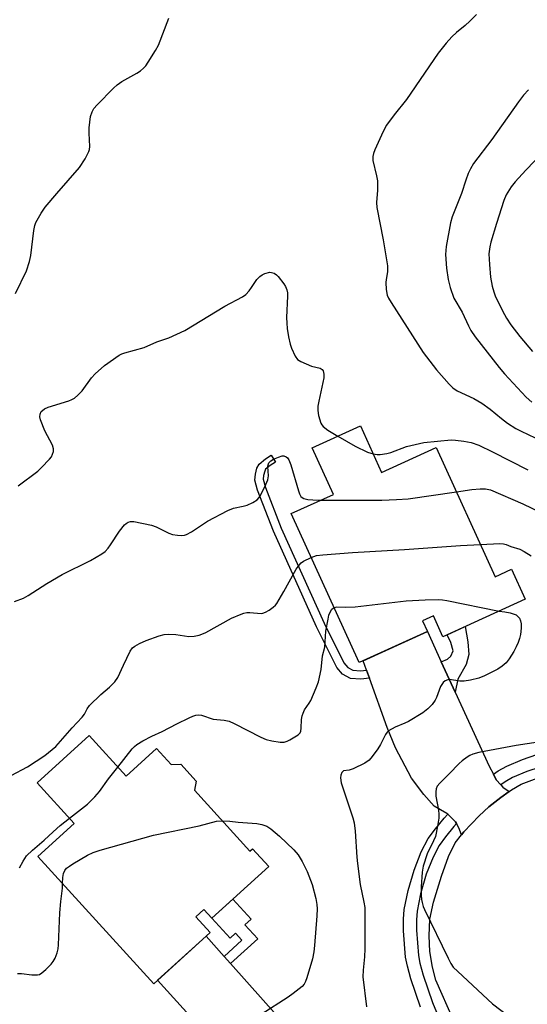
# Model space of a CAD drawing. Units: inches. Extents: x 1159771 to 1165770, y 529461 to 533461.
# Drawn here: x 1162818 to 1162959, y 530512 to 530786 of the extents above; entities that cross this region are included whole.
import ezdxf

# ---------------------------------------------------------------- set-up
doc = ezdxf.new("R2010")
doc.units = ezdxf.units.IN
doc.header["$MEASUREMENT"] = 0
for name, color, linetype in [('BLDG-Footprint', 5, 'Continuous'), ('TRANS-Driveway', 251, 'Continuous'), ('TRANS-Non Street Sidewalk', 7, 'Continuous'), ('TRANS-Road', 130, 'Continuous'), ('TRANS-Street Sidewalk', 7, 'Continuous'), ('Undefined', 1, 'Continuous')]:
    doc.layers.add(name, color=color, linetype=linetype)

msp = doc.modelspace()

# ---------------------------------------------------------------- linework, layer by layer
at = {"layer": 'BLDG-Footprint'}
for points, elevation in [([(1162912.96, 530672.96), (1162918.88, 530659.99), (1162934.12, 530666.94), (1162950.56, 530630.89), (1162955.09, 530632.95), (1162958.9, 530624.6), (1162935.96, 530614.14), (1162933.32, 530619.94), (1162930.28, 530618.55), (1162931.63, 530615.6), (1162912.63, 530606.93), (1162893.67, 530648.49), (1162905.44, 530653.86), (1162899.52, 530666.83)], 311.17), ([(1162837.35, 530586.6), (1162847.68, 530575.25), (1162856.13, 530582.95), (1162860.19, 530578.49), (1162862.86, 530578.59), (1162867.18, 530573.84), (1162866.7, 530571.33), (1162882.17, 530554.33), (1162882.91, 530555), (1162887.43, 530550.04), (1162871.58, 530535.62), (1162869.35, 530538.06), (1162867.12, 530536.03), (1162871.1, 530531.66), (1162855.38, 530517.35), (1162823.08, 530552.85), (1162833.17, 530562.04), (1162822.84, 530573.4)], 313.49)]:
    msp.add_lwpolyline(points, close=True, dxfattribs=dict(at, elevation=elevation))
at = {"layer": 'TRANS-Driveway'}
for points in [[(1162935.52, 530607.14), (1162939.41, 530598.68), (1162948.87, 530578.07), (1162950.05, 530575.76), (1162950.85, 530574.18), (1162952.09, 530572.81), (1162952.68, 530572.15), (1162954.47, 530570.96), (1162952.08, 530569.26), (1162948.81, 530566.65), (1162946.11, 530564.22), (1162941.78, 530559.74), (1162941.13, 530558.91), (1162940.41, 530560.82), (1162939.76, 530562.01), (1162939.46, 530562.55), (1162937.29, 530564.61), (1162937.06, 530564.83), (1162933.54, 530566.88), (1162930.62, 530570.1), (1162927.22, 530574.68), (1162922.74, 530583.16), (1162920.43, 530588.83), (1162915.48, 530602.56), (1162914.68, 530604.79), (1162913.73, 530607.43), (1162931.63, 530615.6)], [(1162874.97, 530524.98), (1162876.78, 530522.95), (1162907.17, 530488.89), (1162918.3, 530473.67), (1162921.48, 530469.81), (1162923.64, 530467.18), (1162923.82, 530467.09), (1162924.45, 530466.77), (1162927.2, 530466.38), (1162912.82, 530453.3), (1162912.93, 530455.3), (1162912.66, 530456.97), (1162912.62, 530457.23), (1162910.6, 530459.92), (1162909.51, 530461.37), (1162902.94, 530466.95), (1162856.43, 530518.31), (1162869.95, 530530.61)]]:
    msp.add_lwpolyline(points, close=True, dxfattribs=at)
at = {"layer": 'TRANS-Non Street Sidewalk'}
for points in [[(1162914.68, 530604.79), (1162915.48, 530602.56), (1162913.06, 530602.31), (1162910.17, 530602.53), (1162907.96, 530603.71), (1162906.43, 530605.56), (1162900.75, 530616.94), (1162888.77, 530643.56), (1162884.28, 530655.07), (1162883.57, 530657.83), (1162883.67, 530659.48), (1162884.12, 530661.14), (1162884.71, 530662.32), (1162886.46, 530663.77), (1162888.12, 530664.76), (1162889.3, 530662.79), (1162887.8, 530661.88), (1162886.55, 530660.85), (1162886.28, 530660.32), (1162885.96, 530659.1), (1162885.89, 530658.05), (1162886.47, 530655.78), (1162890.89, 530644.45), (1162902.83, 530617.93), (1162908.37, 530606.82), (1162909.44, 530605.53), (1162910.82, 530604.79), (1162913.03, 530604.62)], [(1162939.41, 530598.68), (1162935.52, 530607.14), (1162937.28, 530607.93), (1162938.15, 530608.7), (1162938.84, 530610.24), (1162938.18, 530612.56), (1162937.13, 530614.67), (1162942.21, 530616.98), (1162942.92, 530612.71), (1162943.18, 530609.23), (1162942.48, 530606.44), (1162940.13, 530602.3)], [(1162876.78, 530522.95), (1162874.97, 530524.98), (1162879.92, 530529.47), (1162878.16, 530531.41), (1162876.66, 530530.05), (1162871.58, 530535.63), (1162877.44, 530540.96), (1162882.52, 530535.38), (1162880.78, 530533.8), (1162884.37, 530529.85)]]:
    msp.add_lwpolyline(points, close=True, dxfattribs=at)
at = {"layer": 'TRANS-Road'}
msp.add_lwpolyline([(1162938.89, 530507.2), (1162933.99, 530518.36), (1162933.05, 530521.97), (1162932.28, 530526.36), (1162932.1, 530530.67), (1162932.34, 530535.33), (1162933.32, 530540.11), (1162935.53, 530547.39), (1162937.54, 530552.8), (1162939.38, 530556.64), (1162941.13, 530558.91), (1162941.78, 530559.74), (1162946.11, 530564.22), (1162948.81, 530566.65), (1162952.08, 530569.26), (1162954.47, 530570.96), (1162955.09, 530571.4), (1162957.79, 530573.01), (1162962.23, 530574.72)], dxfattribs=at)
at = {"layer": 'TRANS-Street Sidewalk'}
msp.add_lwpolyline([(1162984.33, 530582.78), (1162984.01, 530580.78), (1162983.42, 530579.28), (1162979.84, 530579.67), (1162976.11, 530579.83), (1162973.62, 530579.69), (1162970.31, 530579.27), (1162963.11, 530577.78), (1162959.4, 530576.53), (1162955.39, 530574.84), (1162953.31, 530573.65), (1162952.09, 530572.81), (1162950.85, 530574.18), (1162950.05, 530575.76), (1162951.4, 530576.69), (1162953.81, 530578.06), (1162958.13, 530579.89), (1162962.17, 530581.25), (1162969.72, 530582.8), (1162973.29, 530583.26), (1162976.08, 530583.42), (1162980.11, 530583.24)], close=True, dxfattribs=at)
msp.add_lwpolyline([(1162929.68, 530510.83), (1162927.01, 530518.69), (1162926.06, 530522.24), (1162925.57, 530524.76), (1162925, 530532.12), (1162925, 530535.34), (1162925.2, 530538.06), (1162926.25, 530543.32), (1162927.93, 530549.04), (1162929.94, 530554.18), (1162931.89, 530557.82), (1162933.86, 530560.55), (1162936.34, 530563.56), (1162937.29, 530564.61), (1162939.46, 530562.55), (1162939.76, 530562.01), (1162939.05, 530561.22), (1162936.7, 530558.36), (1162934.93, 530555.92), (1162933.2, 530552.68), (1162931.32, 530547.88), (1162929.73, 530542.47), (1162928.76, 530537.58), (1162928.58, 530535.21), (1162928.59, 530532.26), (1162929.13, 530525.25), (1162929.56, 530523.05), (1162930.44, 530519.73), (1162933.04, 530512.11), (1162935.8, 530505.58)], dxfattribs=at)
at = {"layer": 'Undefined'}
for points, elevation in [([(1162816.82, 530709.91), (1162819.83, 530716.24), (1162820.73, 530718.82), (1162821.04, 530720.51), (1162821.88, 530727.44), (1162822.17, 530728.84), (1162822.46, 530729.65), (1162823.92, 530732.25), (1162825.11, 530733.95), (1162828.35, 530737.81), (1162834.67, 530745.02), (1162836.21, 530747.46), (1162837.27, 530749.49), (1162837.42, 530750.02), (1162837.51, 530750.86), (1162837.32, 530754.62), (1162837.34, 530756.07), (1162837.74, 530759.25), (1162838.14, 530760.58), (1162838.68, 530761.47), (1162839.58, 530762.55), (1162844.09, 530767.16), (1162845.12, 530768.13), (1162846.46, 530769.03), (1162850.63, 530771.3), (1162851.62, 530771.97), (1162852.52, 530772.74), (1162853.1, 530773.41), (1162853.77, 530774.39), (1162855.83, 530777.68), (1162856.64, 530779.17), (1162859.57, 530786.68)], 304), ([(1162945.35, 530787.69), (1162943.5, 530785.81), (1162942.2, 530784.63), (1162939.77, 530782.73), (1162938.41, 530781.48), (1162936.86, 530779.71), (1162934.61, 530776.94), (1162925.85, 530764.04), (1162922.33, 530759.75), (1162920.28, 530756.83), (1162919.32, 530755.07), (1162917.01, 530749.97), (1162916.58, 530748.9), (1162916.39, 530748.08), (1162916.47, 530746.96), (1162917.49, 530742.72), (1162917.7, 530741.29), (1162917.76, 530738.69), (1162917.49, 530735.27), (1162917.54, 530733.83), (1162919.34, 530724.88), (1162920.55, 530717.62), (1162920.52, 530715.97), (1162920.1, 530713.8), (1162920.03, 530712.96), (1162920.15, 530711.02), (1162920.46, 530709.39), (1162920.81, 530708.62), (1162921.53, 530707.39), (1162930.45, 530693.47), (1162934.15, 530688.6), (1162937.67, 530684.63), (1162938.69, 530683.59), (1162939.91, 530682.78), (1162944.56, 530680.57), (1162946.81, 530679.29), (1162949.15, 530677.64), (1162952.31, 530674.99), (1162953.95, 530673.72), (1162956.31, 530672.22), (1162957.78, 530671.44), (1162965.58, 530667.77)], 304), ([(1162959.79, 530766.69), (1162958.42, 530765.23), (1162957.01, 530763.39), (1162949.64, 530752.8), (1162944.49, 530746.16), (1162943.61, 530744.69), (1162943.03, 530743.4), (1162942.33, 530741.53), (1162941.16, 530737.81), (1162938.51, 530731.28), (1162938.09, 530729.57), (1162936.86, 530722.99), (1162936.69, 530720.75), (1162936.95, 530716.96), (1162937.42, 530713.76), (1162937.97, 530711.54), (1162938.97, 530708.62), (1162941.36, 530704.66), (1162943.09, 530700.85), (1162943.78, 530699.54), (1162944.91, 530697.82), (1162951.62, 530689.22), (1162953.09, 530687.45), (1162959.19, 530680.96), (1162960.76, 530679.6)], 302), ([(1162964.01, 530749.39), (1162959.04, 530744.3), (1162956.09, 530741.02), (1162954.97, 530739.66), (1162953.6, 530737.38), (1162952.91, 530735.8), (1162950.88, 530729.4), (1162949.33, 530724.21), (1162949.01, 530722.87), (1162948.81, 530720.96), (1162948.93, 530718), (1162949.21, 530714.46), (1162949.71, 530711.96), (1162950.14, 530710.32), (1162950.56, 530709.24), (1162952.57, 530705.02), (1162953.69, 530703.01), (1162954.94, 530701.1), (1162957.44, 530697.88), (1162960.98, 530693.75)], 300), ([(1162817.57, 530656.25), (1162823.01, 530660.33), (1162824.09, 530661.32), (1162826.27, 530663.67), (1162826.8, 530664.35), (1162827.16, 530665.05), (1162827.37, 530665.78), (1162827.42, 530666.51), (1162827.09, 530667.6), (1162825.03, 530671.62), (1162823.77, 530674.68), (1162823.6, 530675.52), (1162823.67, 530676.26), (1162823.96, 530676.93), (1162824.29, 530677.29), (1162824.93, 530677.74), (1162825.96, 530678.22), (1162831.69, 530679.99), (1162832.52, 530680.3), (1162833.27, 530680.72), (1162834.15, 530681.48), (1162835.35, 530682.78), (1162838.04, 530686.37), (1162839.02, 530687.47), (1162841.65, 530689.76), (1162845.67, 530692.66), (1162846.44, 530693.06), (1162847.26, 530693.34), (1162852.65, 530694.86), (1162856.17, 530696.4), (1162859.52, 530697.48), (1162864.02, 530699.6), (1162875.15, 530706.36), (1162880.11, 530708.91), (1162880.98, 530709.62), (1162881.93, 530710.64), (1162882.64, 530711.55), (1162884.13, 530713.76), (1162884.9, 530714.62), (1162885.59, 530715.08), (1162886.36, 530715.44), (1162887.67, 530715.8), (1162888.18, 530715.77), (1162888.88, 530715.51), (1162889.54, 530715.09), (1162890.08, 530714.58), (1162891.63, 530712.6), (1162892.04, 530711.88), (1162892.42, 530710.88), (1162892.61, 530710.1), (1162892.68, 530709.15), (1162892.4, 530703.17), (1162892.44, 530701.6), (1162892.59, 530700.16), (1162892.92, 530697.8), (1162893.35, 530695.79), (1162893.77, 530694.59), (1162894.79, 530692.44), (1162895.46, 530691.51), (1162896.38, 530690.89), (1162899.32, 530689.63), (1162901.76, 530689.02), (1162902.33, 530688.67), (1162902.59, 530688.31), (1162902.8, 530687.38), (1162902.72, 530686.34), (1162901.33, 530679.87), (1162901.1, 530678.42), (1162901.08, 530677.26), (1162901.32, 530675.89), (1162901.95, 530673.74), (1162902.2, 530673.26), (1162902.55, 530672.82), (1162903.89, 530671.72), (1162906.65, 530670.08)], 306), ([(1162906.65, 530670.08), (1162911.48, 530667.3), (1162914.98, 530665.67), (1162916.52, 530665.17)], 306), ([(1162916.52, 530665.17), (1162917.65, 530664.98), (1162918.45, 530664.94), (1162920.36, 530665.21), (1162921.44, 530665.51), (1162925.81, 530667.21), (1162930.68, 530668.3), (1162938.28, 530669.03), (1162939.45, 530669.01), (1162941.82, 530668.73), (1162943.85, 530668.34), (1162945.98, 530667.57), (1162949.76, 530665.74), (1162959.62, 530660.67)], 306), ([(1162816.49, 530623.93), (1162819.05, 530624.89), (1162820.32, 530625.62), (1162825.56, 530628.95), (1162829.83, 530631.5), (1162837.68, 530635.44), (1162840.9, 530637.3), (1162841.81, 530637.95), (1162842.63, 530638.81), (1162843.32, 530639.75), (1162845.76, 530643.61), (1162847.21, 530645.37), (1162847.62, 530645.75), (1162848.2, 530646.12), (1162848.91, 530646.31), (1162849.76, 530646.28), (1162854.69, 530645.26), (1162856.04, 530644.79), (1162859.56, 530643.04), (1162860.61, 530642.68), (1162862.01, 530642.45), (1162863.14, 530642.38), (1162863.96, 530642.45), (1162864.46, 530642.62), (1162865.91, 530643.41), (1162870.33, 530646.36), (1162875.96, 530649.35), (1162877.54, 530650), (1162880.3, 530650.56), (1162881.39, 530650.86), (1162882.97, 530651.58), (1162884.18, 530652.33), (1162884.74, 530652.96), (1162885.18, 530653.69), (1162886.62, 530656.58), (1162887.18, 530657.92), (1162887.35, 530659.03), (1162887.18, 530661.59), (1162887.25, 530662.12), (1162887.47, 530662.61), (1162888.03, 530663.19), (1162888.76, 530663.64), (1162890.09, 530664.27), (1162891.16, 530664.59), (1162891.65, 530664.58), (1162892.29, 530664.32), (1162892.63, 530664.03), (1162893.01, 530663.45), (1162893.53, 530662.05), (1162895.68, 530654.82), (1162895.98, 530653.99), (1162896.38, 530653.3), (1162896.71, 530652.98), (1162897.18, 530652.73), (1162898.27, 530652.46), (1162899.68, 530652.32), (1162901.99, 530652.28)], 308), ([(1162901.99, 530652.28), (1162918.92, 530652.19), (1162923.05, 530652.38), (1162926.3, 530652.64), (1162939.75, 530654.59)], 308), ([(1162939.75, 530654.59), (1162944.05, 530655.2), (1162946.35, 530655.42), (1162947.79, 530655.43), (1162949.2, 530655.12), (1162958.21, 530651.22), (1162960.75, 530650.02), (1162964.88, 530647.97), (1162971.09, 530644.42), (1162973.18, 530643.38), (1162974.52, 530642.95), (1162977, 530642.47), (1162979.27, 530641.92), (1162984.03, 530640.61), (1162986.06, 530640.22), (1162991.66, 530639.49), (1162994.59, 530639.47), (1162996.34, 530639.55), (1162997.18, 530639.7), (1162998.48, 530640.18), (1162998.98, 530640.25), (1163000.06, 530640.13), (1163001.57, 530639.75)], 308), ([(1162899.25, 530636.27), (1162900.73, 530636.78), (1162902.48, 530637.02), (1162910.78, 530637.64), (1162925.3, 530638.48), (1162940.85, 530639.63), (1162946.48, 530639.84)], 310), ([(1162946.48, 530639.84), (1162951.87, 530640.12), (1162952.89, 530640.05), (1162953.64, 530639.86), (1162954.86, 530639.35), (1162957.37, 530638.53), (1162958.6, 530637.92), (1162960.54, 530636.67)], 310), ([(1162815.58, 530575.46), (1162820.16, 530577.81), (1162825.01, 530581.03), (1162828.09, 530583.56), (1162832.62, 530588.72), (1162835.44, 530591.67), (1162836.07, 530592.58), (1162836.77, 530594.06), (1162837.46, 530594.97), (1162840.57, 530598.07), (1162843.05, 530600.08), (1162844.54, 530601.54), (1162845.37, 530602.74), (1162846.92, 530606.21), (1162848.82, 530610.12), (1162849.45, 530611.02), (1162850.05, 530611.54), (1162851.35, 530612.26), (1162853.26, 530613.12), (1162856.84, 530614.39), (1162858.24, 530614.76), (1162859.42, 530614.84), (1162861.52, 530614.77), (1162865.16, 530614.23), (1162866.58, 530614.31), (1162867.97, 530614.55), (1162868.79, 530614.83), (1162869.84, 530615.36), (1162877.06, 530619.35), (1162879.68, 530620.44), (1162880.48, 530620.7), (1162881.31, 530620.86), (1162882.18, 530620.88), (1162885.25, 530620.62), (1162885.78, 530620.69), (1162886.54, 530620.99), (1162887.51, 530621.57), (1162888.67, 530622.41), (1162889.3, 530622.98), (1162889.67, 530623.43), (1162891.64, 530626.73), (1162895.05, 530632.98), (1162895.85, 530634.15), (1162896.42, 530634.77), (1162897.09, 530635.26), (1162899.25, 530636.27)], 310), ([(1162905.64, 530622.26), (1162906.4, 530622.45), (1162908.85, 530622.36), (1162911.54, 530622.49), (1162925.75, 530624.11), (1162930.97, 530624.43), (1162934.71, 530624.55), (1162935.84, 530624.47), (1162937.01, 530624.27), (1162951.64, 530621.28)], 312), ([(1162845.36, 530577.79), (1162849.35, 530582.89), (1162849.95, 530583.54), (1162850.61, 530584.07), (1162852.32, 530585.09), (1162854.84, 530586.44), (1162857.72, 530587.74), (1162861.74, 530589.85), (1162865.19, 530591.55), (1162866.26, 530592.03), (1162867.08, 530592.29), (1162867.89, 530592.36), (1162868.7, 530592.27), (1162871.89, 530591.14), (1162874.98, 530590.87), (1162876.4, 530590.56), (1162877.73, 530589.96), (1162885.22, 530586.09), (1162886.66, 530585.5), (1162888.3, 530585.12), (1162890.58, 530584.76), (1162891.7, 530584.76), (1162892.52, 530585.02), (1162893.32, 530585.41), (1162895.62, 530586.76), (1162896.17, 530587.34), (1162896.36, 530587.82), (1162896.46, 530588.65), (1162896.55, 530591.01), (1162896.74, 530592.07), (1162896.97, 530592.84), (1162897.42, 530593.71), (1162898.68, 530595.6), (1162899.1, 530596.37), (1162900.66, 530599.92), (1162901.27, 530601.59), (1162901.99, 530605), (1162902.44, 530608.79), (1162903, 530611.19), (1162903.35, 530615.66), (1162903.93, 530619.04), (1162904.19, 530620.16), (1162904.61, 530621.17), (1162905.04, 530621.82), (1162905.64, 530622.26)], 312), ([(1162951.64, 530621.28), (1162953.24, 530621.08), (1162954.7, 530620.78), (1162955.56, 530620.55), (1162956.35, 530620.21), (1162956.97, 530619.73), (1162957.28, 530619.32), (1162957.6, 530618.56), (1162957.77, 530617.72), (1162957.78, 530616.56), (1162957.57, 530614.79), (1162957.34, 530613.63), (1162956.98, 530612.57), (1162956.43, 530611.29), (1162955.72, 530610.01), (1162954.47, 530608.01), (1162953.56, 530606.87), (1162952.47, 530605.89), (1162951.23, 530605.1), (1162947.59, 530603.21), (1162945.95, 530602.56), (1162943.63, 530602.01), (1162941.87, 530601.72), (1162940.71, 530601.77), (1162937.84, 530602.19), (1162937.3, 530602.16), (1162936.57, 530601.88), (1162935.99, 530601.38), (1162935.28, 530600.28), (1162934.18, 530597.2), (1162933.79, 530596.42), (1162932.94, 530595.27), (1162931.77, 530593.99), (1162930.38, 530592.95), (1162926.4, 530590.51), (1162925.35, 530589.99), (1162922.61, 530588.87), (1162920.84, 530587.86), (1162920.42, 530587.48), (1162919.93, 530586.83), (1162918.53, 530584.08), (1162917.79, 530582.86), (1162916.28, 530580.77), (1162915.36, 530579.69), (1162914.18, 530578.87), (1162910.96, 530577.32), (1162909.87, 530576.94), (1162908.25, 530576.7), (1162907.78, 530576.23), (1162907.47, 530575.54), (1162907.37, 530574.77), (1162907.62, 530573.43), (1162910.83, 530563.63), (1162911.2, 530562.26), (1162911.46, 530559.95), (1162911.94, 530552.62), (1162912.11, 530550.9), (1162912.92, 530545.03), (1162913.94, 530540.13), (1162914.17, 530538.64), (1162914.23, 530536.79), (1162914.18, 530527.04), (1162914.07, 530524.85), (1162913.7, 530521.16), (1162913.66, 530519.23), (1162914.7, 530510.91)], 312), ([(1162962.48, 530584.7), (1162956.38, 530583.79), (1162945.96, 530581.88), (1162944.3, 530581.37), (1162943.51, 530581.03), (1162942.76, 530580.58), (1162941.35, 530579.53), (1162940.49, 530578.77), (1162937.75, 530575.91), (1162935.07, 530573.31), (1162934.38, 530572.44), (1162934.07, 530571.68), (1162933.96, 530570.84), (1162934.02, 530569.68), (1162934.71, 530565.78), (1162934.84, 530564.65), (1162934.8, 530563.52), (1162934.44, 530561.26), (1162933.87, 530558.45), (1162933.37, 530557.21), (1162931.56, 530553.61), (1162930.45, 530550.11), (1162930.15, 530548.43), (1162929.88, 530544.36), (1162929.88, 530542.03), (1162929.98, 530540.87), (1162930.16, 530540.02), (1162930.5, 530538.9), (1162930.83, 530538.09), (1162937.4, 530524.5), (1162938.2, 530522.96), (1162938.85, 530522.01), (1162940.1, 530520.74), (1162949.77, 530511.78), (1162956.05, 530506.99)], 310), ([(1162831.84, 530563.51), (1162836.86, 530567.46), (1162838.93, 530569.44), (1162840.22, 530570.96), (1162842.77, 530574.47), (1162845.36, 530577.79)], 312), ([(1162817.92, 530549.71), (1162818.91, 530551.52), (1162819.89, 530552.98), (1162821.52, 530554.65), (1162824.84, 530557.36), (1162827.27, 530559.68), (1162829.28, 530561.46), (1162831.84, 530563.51)], 312), ([(1162829.95, 530545.29), (1162830.02, 530546.99), (1162830.19, 530548.09), (1162830.57, 530548.95), (1162831.07, 530549.56), (1162831.82, 530550.17), (1162832.81, 530550.79), (1162836.85, 530553.18), (1162838.42, 530553.96), (1162840.39, 530554.58), (1162855.26, 530558.75), (1162868.02, 530561.44), (1162872.83, 530562.65), (1162874.44, 530562.83)], 314), ([(1162874.44, 530562.83), (1162876.53, 530562.7), (1162878.88, 530562.41), (1162884.1, 530562.05), (1162885.5, 530561.77), (1162886.83, 530561.31), (1162888, 530560.53), (1162890.44, 530558.55), (1162894.43, 530554.71), (1162895.65, 530553.35), (1162896.75, 530551.47), (1162898.11, 530548.65), (1162899.48, 530545.06), (1162900.5, 530541.16), (1162900.8, 530539.43), (1162900.9, 530538.28), (1162900.84, 530536.26), (1162900.2, 530528.02), (1162899.98, 530526.29), (1162899.58, 530524.3), (1162898.03, 530519), (1162897.65, 530517.94), (1162897.27, 530517.25), (1162896.72, 530516.61), (1162894.21, 530514.58), (1162892.81, 530513.58), (1162885.33, 530508.76)], 314), ([(1162817.32, 530520.23), (1162818.47, 530520.18), (1162821.35, 530519.79), (1162822.98, 530519.81), (1162823.48, 530519.94), (1162824.19, 530520.37), (1162825.28, 530521.35), (1162826.74, 530522.85), (1162827.28, 530523.52), (1162827.84, 530524.45), (1162828.46, 530525.97), (1162828.7, 530527.06), (1162828.8, 530528.21), (1162829.13, 530537.15), (1162829.42, 530540.31), (1162829.87, 530543.96), (1162829.95, 530545.29)], 314)]:
    msp.add_lwpolyline(points, dxfattribs=dict(at, elevation=elevation))

doc.saveas('drawing.dxf')
